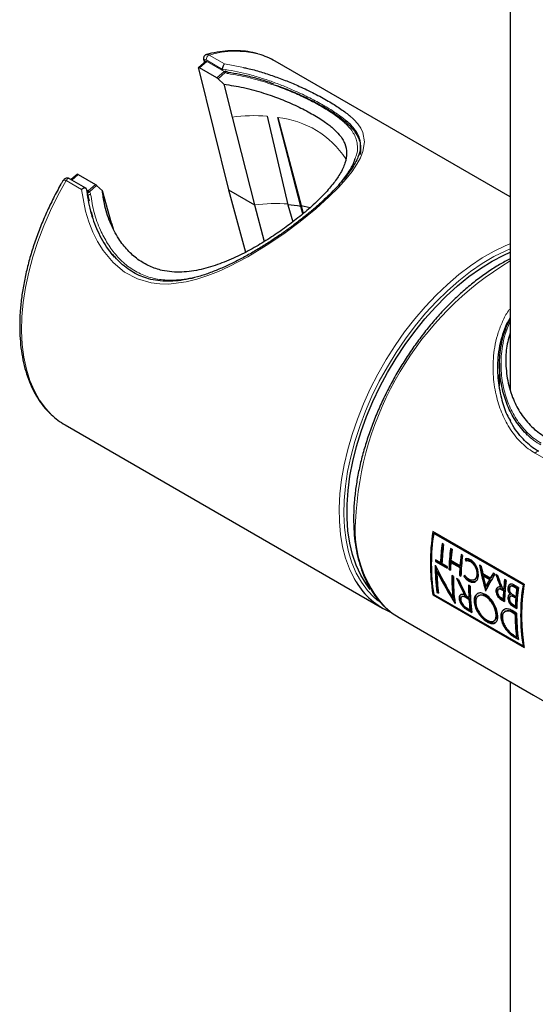
# Model space of a CAD drawing. Units: millimetres. Extents: x -90 to 991, y -1643 to 825.
# Drawn here: x 773 to 820, y -1117 to -1028 of the extents above; entities that cross this region are included whole.
import ezdxf

# ---------------------------------------------------------------- set-up
doc = ezdxf.new("R2010")
doc.units = ezdxf.units.MM

msp = doc.modelspace()

# ---------------------------------------------------------------- linework, layer by layer
at = {"color": 7, "linetype": 'Continuous', "lineweight": 25}
for p, q in [((817.254, -803.345), (817.254, -1061.174)), ((789.049, -1032.079), (791.785, -1043.062)), ((789.716, -1031.433), (789.059, -1032.01)), ((790.727, -1032.929), (789.156, -1032.023)), ((789.534, -1031.316), (789.593, -1031.541)), ((789.735, -1031.418), (789.716, -1031.433)), ((791.239, -1032.123), (791.242, -1032.155)), ((791.271, -1032.267), (791.242, -1032.155)), ((817.254, -1043.673), (796.006, -1031.407)), ((791.341, -1033.499), (790.828, -1033.006)), ((791.519, -1032.317), (791.502, -1032.307)), ((791.341, -1033.499), (792.121, -1036.464)), ((792.121, -1036.464), (794.126, -1044.414)), ((795.26, -1036.39), (797.145, -1044.398)), ((798.308, -1044.543), (796.236, -1036.512)), ((796.236, -1036.512), (798.34, -1044.471)), ((778.087, -1041.649), (777.542, -1042.128)), ((778.183, -1041.662), (779.754, -1042.569)), ((778.879, -1042.9), (777.399, -1042.045)), ((779.855, -1042.645), (780.373, -1043.135)), ((778.926, -1042.974), (778.918, -1042.946)), ((778.955, -1043.085), (778.926, -1042.974)), ((779.205, -1044.05), (779.079, -1043.565)), ((781.203, -1046.055), (780.373, -1043.135)), ((791.785, -1043.062), (794.126, -1044.414)), ((791.785, -1043.062), (793.306, -1048.688)), ((794.126, -1044.414), (795.011, -1047.722)), ((797.145, -1044.398), (797.586, -1045.948)), ((798.308, -1044.543), (798.34, -1044.471)), ((798.486, -1045.226), (798.308, -1044.543)), ((798.34, -1044.471), (799.156, -1044.641)), ((798.34, -1044.471), (798.524, -1045.194)), ((779.363, -1045.053), (779.475, -1045.483)), ((781.203, -1046.055), (781.335, -1046.537)), ((816.286, -1058.738), (816.264, -1060.795)), ((816.189, -1060.346), (816.274, -1059.876)), ((777.007, -1064.317), (805.716, -1080.89)), ((818.509, -1078.725), (810.26, -1073.963)), ((810.33, -1074.121), (810.402, -1074.079)), ((818.408, -1078.784), (810.33, -1074.121)), ((810.402, -1074.079), (818.48, -1078.742)), ((811.223, -1075.123), (811.089, -1075.045)), ((811.989, -1075.565), (811.855, -1075.488)), ((810.483, -1076.664), (810.554, -1076.623)), ((810.483, -1076.664), (811.537, -1077.272)), ((810.948, -1076.771), (810.489, -1076.506)), ((811.539, -1077.192), (810.554, -1076.623)), ((811.878, -1076.743), (811.949, -1076.702)), ((812.707, -1077.054), (811.889, -1076.582)), ((812.767, -1077.175), (811.949, -1076.702)), ((812.942, -1076.115), (812.808, -1076.037)), ((813.235, -1076.605), (813.306, -1076.564)), ((810.619, -1077.585), (810.689, -1077.544)), ((810.948, -1076.771), (811.019, -1076.731)), ((811.542, -1077.114), (811.083, -1076.849)), ((811.709, -1077.372), (811.78, -1077.331)), ((811.709, -1077.372), (811.844, -1077.449)), ((811.846, -1077.369), (811.78, -1077.331)), ((811.878, -1076.743), (812.696, -1077.216)), ((812.696, -1077.216), (812.767, -1077.175)), ((812.707, -1077.054), (812.778, -1077.013)), ((814.63, -1077.09), (814.474, -1077)), ((812.109, -1078.028), (811.968, -1077.947)), ((812.572, -1078.296), (812.392, -1078.192)), ((812.662, -1077.922), (812.733, -1077.881)), ((812.662, -1077.922), (812.796, -1077.999)), ((812.799, -1077.919), (812.733, -1077.881)), ((813.059, -1078.001), (813.13, -1077.96)), ((814.003, -1078.322), (814.074, -1078.281)), ((815.445, -1078.174), (814.776, -1077.788)), ((814.819, -1077.984), (814.89, -1077.943)), ((815.372, -1078.304), (814.819, -1077.984)), ((814.89, -1077.943), (815.443, -1078.263)), ((815.372, -1078.304), (815.443, -1078.263)), ((815.445, -1078.174), (815.516, -1078.132)), ((815.863, -1077.802), (815.717, -1077.717)), ((816.12, -1077.95), (815.959, -1077.857)), ((816.879, -1078.388), (816.743, -1078.309)), ((813.637, -1078.91), (813.483, -1078.822)), ((815.041, -1078.942), (815.112, -1078.901)), ((816.271, -1079.136), (816.2, -1079.177)), ((816.381, -1079.003), (816.452, -1078.962)), ((816.643, -1079.323), (816.418, -1079.193)), ((816.489, -1079.152), (816.714, -1079.282)), ((816.656, -1079.158), (816.541, -1079.092)), ((816.643, -1079.323), (816.714, -1079.282)), ((816.656, -1079.158), (816.727, -1079.117)), ((817.36, -1078.872), (817.288, -1078.913)), ((817.834, -1079.117), (817.504, -1078.927)), ((817.988, -1079.028), (817.524, -1078.76)), ((817.576, -1078.885), (817.905, -1079.076)), ((817.834, -1079.117), (817.905, -1079.076)), ((818.408, -1078.784), (818.48, -1078.742)), ((810.26, -1079.679), (810.33, -1079.638)), ((810.26, -1079.679), (818.509, -1084.441)), ((810.33, -1079.638), (818.408, -1084.302)), ((810.629, -1079.464), (810.701, -1079.423)), ((810.629, -1079.464), (810.77, -1079.546)), ((810.758, -1079.456), (810.701, -1079.423)), ((812.071, -1079.936), (812.143, -1079.895)), ((812.948, -1079.813), (812.877, -1079.854)), ((813.122, -1079.697), (813.127, -1079.7)), ((813.127, -1079.7), (813.198, -1079.659)), ((813.521, -1080.091), (813.173, -1079.89)), ((813.244, -1079.849), (813.592, -1080.05)), ((813.51, -1079.92), (813.307, -1079.802)), ((813.51, -1079.92), (813.581, -1079.879)), ((813.521, -1080.091), (813.592, -1080.05)), ((814.459, -1079.734), (814.352, -1079.796)), ((816.372, -1080.063), (816.734, -1080.272)), ((816.378, -1079.903), (816.603, -1080.033)), ((816.736, -1080.192), (816.443, -1080.023)), ((816.603, -1080.033), (816.674, -1079.992)), ((817.238, -1079.632), (817.309, -1079.591)), ((817.349, -1079.779), (817.278, -1079.819)), ((817.435, -1079.634), (817.764, -1079.825)), ((817.752, -1079.987), (817.49, -1079.835)), ((817.561, -1079.794), (817.823, -1079.946)), ((817.752, -1079.987), (817.823, -1079.946)), ((817.764, -1079.825), (817.835, -1079.784)), ((813.266, -1080.836), (813.614, -1081.036)), ((813.289, -1081), (813.791, -1081.289)), ((813.778, -1081.2), (813.36, -1080.959)), ((813.614, -1081.036), (813.686, -1080.995)), ((817.834, -1081.333), (817.426, -1081.098)), ((817.446, -1080.683), (817.842, -1080.912)), ((817.451, -1080.525), (817.713, -1080.677)), ((817.845, -1080.832), (817.516, -1080.642)), ((817.713, -1080.677), (817.784, -1080.636)), ((807.201, -1081.747), (819.353, -1088.763)), ((815.755, -1082.051), (815.827, -1082.01)), ((816.852, -1081.166), (816.758, -1081.22)), ((817.683, -1081.421), (817.426, -1081.272)), ((817.497, -1081.232), (817.753, -1081.38)), ((817.683, -1081.421), (817.753, -1081.38)), ((817.558, -1083.316), (817.814, -1083.464)), ((817.58, -1083.477), (817.987, -1083.712)), ((817.975, -1083.622), (817.652, -1083.436)), ((817.814, -1083.464), (817.886, -1083.423)), ((818.408, -1084.302), (818.478, -1084.261)), ((818.493, -1084.349), (818.41, -1084.3)), ((817.254, -1087.551), (817.254, -1546.397)), ((819.353, -1088.763), (829.687, -1094.728))]:
    msp.add_line(p, q, dxfattribs=at)
at = {"color": 8, "linetype": 'Continuous', "lineweight": 18}
for p, q in [((790.031, -1030.857), (791.417, -1031.657)), ((789.813, -1031.446), (789.156, -1032.023)), ((789.62, -1031.421), (789.64, -1031.5)), ((791.242, -1032.155), (789.77, -1031.306)), ((789.828, -1031.434), (789.813, -1031.446)), ((791.384, -1032.353), (789.813, -1031.446)), ((791.417, -1031.657), (793.138, -1031.99)), ((791.384, -1032.353), (790.727, -1032.929)), ((791.486, -1032.427), (790.828, -1033.006)), ((791.486, -1032.427), (791.476, -1032.418)), ((778.183, -1041.662), (777.609, -1042.166)), ((778.486, -1043.016), (777.1, -1042.215)), ((779.754, -1042.569), (779.097, -1043.146)), ((779.855, -1042.645), (779.197, -1043.223)), ((778.948, -1043.059), (779.097, -1043.146)), ((779.187, -1043.213), (779.197, -1043.223)), ((781.219, -1046.307), (781.203, -1046.055)), ((817.254, -1054.56), (817.056, -1054.93)), ((829.703, -1072.759), (819.52, -1066.881)), ((813.26, -1076.599), (813.331, -1076.558)), ((813.647, -1076.673), (813.718, -1076.632)), ((813.517, -1078.442), (813.588, -1078.401)), ((814.233, -1077.871), (814.304, -1077.83)), ((815.961, -1079.3), (816.032, -1079.259)), ((816.418, -1079.193), (816.489, -1079.152)), ((817.043, -1079.038), (817.115, -1078.997)), ((817.504, -1078.927), (817.576, -1078.885)), ((812.626, -1080.028), (812.697, -1079.987)), ((813.173, -1079.89), (813.244, -1079.849)), ((815.019, -1079.835), (815.09, -1079.794)), ((816.372, -1080.063), (816.443, -1080.023)), ((817.044, -1079.938), (817.115, -1079.897)), ((817.49, -1079.835), (817.561, -1079.794)), ((813.289, -1081), (813.36, -1080.959)), ((817.446, -1080.683), (817.516, -1080.642)), ((816.392, -1081.696), (816.463, -1081.655)), ((817.426, -1081.272), (817.497, -1081.232)), ((815.181, -1082.138), (815.252, -1082.096)), ((817.58, -1083.477), (817.652, -1083.436))]:
    msp.add_line(p, q, dxfattribs=at)
at = {"color": 8, "linetype": 'Continuous', "lineweight": 18, "flags": 128}
for points in [[(802.705, -1036.328), (803.113, -1036.701), (803.458, -1037.087), (803.729, -1037.479), (803.921, -1037.876), (804.072, -1038.697), (803.922, -1039.596), (803.702, -1040.148), (803.38, -1040.737), (802.948, -1041.378), (802.406, -1042.063), (801.711, -1042.836), (800.893, -1043.656), (799.662, -1044.769), (798.243, -1045.928), (796.766, -1047.027), (795.185, -1048.096), (793.531, -1049.096), (791.832, -1049.989), (790.866, -1050.428), (789.898, -1050.811), (788.918, -1051.132), (787.939, -1051.375), (786.361, -1051.573), (785.569, -1051.564), (784.784, -1051.468), (783.561, -1051.114), (782.386, -1050.483), (781.359, -1049.625), (780.45, -1048.533), (779.945, -1047.732), (779.508, -1046.869), (779.136, -1045.942), (778.839, -1044.975), (778.486, -1043.016), (778.486, -1043.016)], [(777.1, -1042.215), (776.357, -1043.557), (775.679, -1044.927), (775.073, -1046.317), (774.541, -1047.716), (774.087, -1049.116), (773.714, -1050.508), (773.424, -1051.883), (773.22, -1053.231), (773.103, -1054.545), (773.073, -1055.815), (773.13, -1057.033), (773.275, -1058.191), (773.506, -1059.282), (773.822, -1060.298), (774.221, -1061.234), (774.7, -1062.082), (775.256, -1062.837), (775.743, -1063.361)], [(777.399, -1042.045), (777.356, -1042.031), (777.305, -1042.036), (777.25, -1042.059), (777.196, -1042.098), (777.144, -1042.152), (777.1, -1042.215)], [(779.076, -1043.57), (779.077, -1043.559), (779.086, -1043.539), (779.106, -1043.519), (779.136, -1043.501), (779.173, -1043.485), (779.216, -1043.473), (779.262, -1043.464), (779.308, -1043.46)], [(803.316, -1078.507), (803.141, -1078.209), (802.711, -1077.328), (802.36, -1076.365), (802.09, -1075.327), (801.904, -1074.22), (801.801, -1073.051), (801.784, -1071.828), (801.851, -1070.558), (802.003, -1069.249), (802.238, -1067.91), (802.556, -1066.549), (802.953, -1065.175), (803.428, -1063.796), (803.977, -1062.42), (804.598, -1061.058), (805.285, -1059.717), (806.036, -1058.406), (806.844, -1057.133), (807.706, -1055.906), (808.615, -1054.733), (809.565, -1053.621), (810.551, -1052.578), (811.567, -1051.61), (812.606, -1050.723), (813.661, -1049.922), (814.726, -1049.213), (815.795, -1048.601), (816.859, -1048.088), (817.254, -1047.924)], [(817.254, -1048.38), (816.845, -1048.558), (815.782, -1049.089), (814.717, -1049.72), (813.657, -1050.448), (812.609, -1051.267), (811.578, -1052.172), (810.573, -1053.157), (809.599, -1054.217), (808.663, -1055.343), (807.77, -1056.529), (806.928, -1057.768), (806.14, -1059.05), (805.413, -1060.368), (804.751, -1061.713), (804.157, -1063.077), (803.638, -1064.45), (803.194, -1065.824), (802.83, -1067.19), (802.547, -1068.539), (802.348, -1069.861), (802.234, -1071.15), (802.206, -1072.396), (802.263, -1073.591), (802.405, -1074.727), (802.632, -1075.797), (802.942, -1076.795), (803.333, -1077.713), (803.803, -1078.546), (804.347, -1079.288), (804.964, -1079.934), (805.35, -1080.261)], [(819.82, -1066.708), (819.805, -1066.701), (819.751, -1066.695), (819.691, -1066.712), (819.629, -1066.751), (819.57, -1066.809), (819.52, -1066.881)]]:
    msp.add_lwpolyline(points, dxfattribs=at)
at = {"color": 7, "linetype": 'Continuous', "lineweight": 25, "flags": 128}
for points in [[(804.601, -1079.204), (804.215, -1078.696), (803.729, -1077.898), (803.32, -1077.013), (802.99, -1076.048), (802.742, -1075.009), (802.577, -1073.903), (802.496, -1072.736), (802.5, -1071.517), (802.589, -1070.254), (802.762, -1068.954), (803.018, -1067.626), (803.355, -1066.279), (803.772, -1064.921), (804.265, -1063.562), (804.832, -1062.209), (805.468, -1060.872), (806.169, -1059.559), (806.932, -1058.28), (807.75, -1057.042), (808.62, -1055.853), (809.534, -1054.72), (810.488, -1053.653), (811.474, -1052.656), (812.487, -1051.738), (813.52, -1050.902), (814.566, -1050.156), (815.619, -1049.504), (816.672, -1048.951), (817.254, -1048.686)], [(805.932, -1080.786), (806.563, -1081.326), (807.201, -1081.747)]]:
    msp.add_lwpolyline(points, dxfattribs=at)
at = {"color": 8, "linetype": 'Continuous', "lineweight": 18}
for centre, radius, start, end in [((790.187, -1031.248), 0.421, 111.76031, 187.89864), ((792.409, -1039.063), 8.544, 75.62162, 106.16198), ((789.699, -1031.27), 0.171, 195.75959, 242.38434), ((789.755, -1031.513), 0.0885, 49.1339, 115.68002), ((791.476, -1032.429), 0.12, 68.25879, 140.55035), ((791.531, -1032.491), 0.214, 346.80189, 17.5746), ((794.035, -1050.948), 14.61, 85.19058, 97.52622), ((795.367, -1044.887), 8.42, 33.5382, 84.07127), ((779.303, -1043.379), 0.312, 131.32978, 178.20598), ((796.065, -1058.809), 14.525, 85.6064, 97.66921), ((832.145, -1074.246), 28.905, 121.00991, 177.62628), ((813.595, -1073.817), 10.359, 175.74656, 222.28309)]:
    msp.add_arc(centre, radius, start, end, dxfattribs=at)
at = {"color": 7, "linetype": 'Continuous', "lineweight": 25}
for centre, radius, start, end in [((792.783, -1037.004), 6.458, 60.06715, 74.30153), ((796.145, -1057.153), 12.794, 80.26943, 85.51765), ((780.248, -1058.721), 6.467, 225.84688, 239.92815), ((827.868, -1076.821), 17.839, 170.78131, 189.21861), ((827.96, -1076.88), 17.844, 171.10586, 188.89384), ((831.525, -1077.576), 20.592, 172.93989, 177.76026), ((831.459, -1077.533), 20.455, 173.1147, 177.75086), ((831.659, -1077.654), 20.592, 172.93989, 177.76026), ((832.152, -1078.005), 20.452, 172.92838, 178.22451), ((832.086, -1077.963), 20.316, 173.10379, 178.21767), ((833.04, -1078.158), 21.209, 172.97735, 175.73826), ((829.473, -1077.229), 18.998, 177.81872, 178.29551), ((829.381, -1077.186), 18.835, 178.04979, 178.28708), ((833.858, -1078.631), 21.209, 172.97735, 175.73826), ((833.792, -1078.587), 21.073, 173.14946, 175.7179), ((833.239, -1078.633), 20.452, 172.92838, 178.22451), ((826.556, -1077.24), 16.082, 179.17333, 187.9505), ((826.435, -1077.209), 15.889, 179.78396, 188.00872), ((826.295, -1077.359), 15.678, 180.82639, 188.01778), ((830.526, -1077.837), 18.998, 177.81872, 178.29551), ((831.301, -1078.032), 19.466, 176.20484, 178.28513), ((832.119, -1078.504), 19.466, 176.20484, 178.28513), ((832.096, -1078.464), 19.372, 176.18542, 178.27615), ((828.34, -1078.095), 16.373, 179.4841, 186.45675), ((828.273, -1078.058), 16.234, 179.75358, 186.49746), ((828.062, -1078.191), 15.954, 179.41536, 188.24253), ((837.937, -1080.918), 21.354, 172.98307, 175.27274), ((837.871, -1080.874), 21.217, 173.15454, 175.24989), ((837.176, -1080.906), 20.452, 172.92839, 178.22411), ((809.083, -1075.085), 6.707, 210.68604, 247.22918), ((830.653, -1078.951), 17.17, 179.5691, 183.23386), ((830.584, -1078.912), 17.03, 179.83314, 183.25383), ((829.654, -1079.071), 16.018, 179.42759, 187.96247), ((836.335, -1080.791), 19.746, 175.73704, 177.80049), ((836.311, -1080.75), 19.652, 175.71531, 177.78905), ((838.888, -1081.544), 21.194, 173.42434, 175.34725), ((838.865, -1081.504), 21.1, 173.39146, 175.32363), ((838.285, -1081.546), 20.452, 172.92838, 178.22451), ((836.038, -1081.543), 17.844, 171.10586, 188.89384), ((836.014, -1081.501), 17.75, 171.05804, 188.94166), ((836.118, -1081.583), 17.839, 170.78131, 189.21861), ((828.609, -1079.076), 15.123, 183.84768, 187.4489), ((828.586, -1079.036), 15.029, 183.8687, 187.49148), ((837.424, -1081.431), 19.725, 175.80189, 177.80912), ((837.4, -1081.39), 19.63, 175.78048, 177.79772), ((833.851, -1081.493), 16.018, 179.42802, 187.96249)]:
    msp.add_arc(centre, radius, start, end, dxfattribs=at)
for centre, major_axis, ratio, start_param, end_param in [((789.191, -1032.161), (-0.131, 0.151), 0.419154, 5.401643, 6.97244), ((778.22, -1041.798), (-0.133, 0.149), 0.406862, 5.396624, 6.280729), ((823.669, -1069.315), (23.942, 7.906), 0.156619, 4.207616, 4.208779), ((827.754, -1071.674), (-7.092, 21.625), 0.673749, 1.569356, 1.577856), ((823.912, -1069.456), (23.942, 7.906), 0.156619, 4.199116, 4.200278), ((827.754, -1071.674), (-7.055, 21.512), 0.673749, 1.568601, 1.577147), ((823.912, -1069.456), (23.816, 7.865), 0.156619, 4.199826, 4.200993), ((824.052, -1069.537), (-10.015, 22.255), 0.633731, 1.621719, 1.759025), ((823.844, -1069.417), (-10.015, 22.255), 0.633731, 1.653723, 1.791346), ((823.844, -1069.417), (-9.962, 22.138), 0.633731, 1.653823, 1.784358), ((828.639, -1072.185), (-0.645, 20.418), 0.717038, 1.786156, 1.906191), ((828.639, -1072.185), (-0.642, 20.311), 0.717038, 1.79005, 1.902658), ((828.817, -1072.287), (-0.972, 20.49), 0.716541, 1.773246, 1.808399), ((825.906, -1070.607), (-8.432, 21.893), 0.656695, 1.665609, 1.737479), ((825.906, -1070.607), (-8.388, 21.777), 0.656695, 1.670828, 1.737817), ((826.086, -1070.711), (-8.437, 21.894), 0.656627, 1.665478, 1.737186), ((826.06, -1070.696), (16.374, 12.447), 0.143351, 2.363615, 2.371917), ((826.06, -1070.696), (16.288, 12.381), 0.143351, 2.368942, 2.371683), ((828.772, -1072.261), (-0.066, 20.285), 0.71743, 1.854473, 1.904076), ((828.273, -1071.973), (13.991, 13.783), 0.308295, 2.289505, 2.40954), ((828.138, -1071.895), (13.877, 13.848), 0.31653, 2.334783, 2.384385), ((828.138, -1071.895), (13.804, 13.775), 0.31653, 2.334218, 2.384085), ((828.092, -1071.869), (14.137, 13.699), 0.297713, 2.289234, 2.324387), ((828.092, -1071.869), (14.063, 13.627), 0.297713, 2.293128, 2.323768), ((830.729, -1073.391), (-8.433, 21.893), 0.656687, 1.522106, 1.574188), ((830.729, -1073.391), (-8.388, 21.778), 0.656687, 1.526, 1.57366), ((830.891, -1073.485), (-8.44, 21.894), 0.656585, 1.521908, 1.573786), ((826.062, -1070.697), (-9.02, 22.021), 0.648488, 1.722172, 1.722261), ((831.118, -1073.616), (9.5, 16.455), 0.577364, 2.359301, 2.496382), ((831.118, -1073.616), (9.45, 16.368), 0.577364, 2.359318, 2.497129)]:
    msp.add_ellipse(centre, major_axis=major_axis, ratio=ratio, start_param=start_param, end_param=end_param, dxfattribs=at)
for points, knots in [([(789.792, -1030.812), (789.759, -1030.821), (789.678, -1030.844), (789.585, -1030.937), (789.527, -1031.055), (789.511, -1031.182), (789.519, -1031.268), (789.534, -1031.314), (789.535, -1031.317)], [0, 0, 0, 0, 0.156426, 0.382104, 0.573315, 0.764979, 0.987549, 1, 1, 1, 1]), ([(794.435, -1030.76), (794.281, -1030.715), (793.85, -1030.588), (793.095, -1030.486), (792.179, -1030.448), (791.227, -1030.518), (790.427, -1030.647), (789.943, -1030.772), (789.79, -1030.812)], [0, 0, 0, 0, 0.109149, 0.306971, 0.505838, 0.705896, 0.907085, 1, 1, 1, 1]), ([(791.239, -1032.123), (791.241, -1032.099), (791.246, -1032.052), (791.268, -1031.963), (791.297, -1031.873), (791.333, -1031.786), (791.374, -1031.708), (791.403, -1031.671), (791.416, -1031.657), (791.417, -1031.657)], [0, 0, 0, 0, 0.1543656, 0.3088155, 0.4624208, 0.6227248, 0.7957094, 0.9932748, 1, 1, 1, 1]), ([(793.138, -1031.99), (793.262, -1032.013), (793.786, -1032.11), (794.698, -1032.382), (795.878, -1032.759), (797.048, -1033.201), (798.29, -1033.728), (799.57, -1034.341), (800.81, -1035.013), (801.861, -1035.677), (802.466, -1036.109), (802.699, -1036.323), (802.705, -1036.328)], [0, 0, 0, 0, 0.031929, 0.134169, 0.237177, 0.342961, 0.449938, 0.58459, 0.723098, 0.857845, 0.996613, 1, 1, 1, 1]), ([(790.828, -1033.006), (790.819, -1032.997), (790.8, -1032.98), (790.766, -1032.954), (790.742, -1032.939), (790.727, -1032.929)], [0, 0, 0, 0, 0.276393, 0.552286, 1, 1, 1, 1]), ([(791.594, -1032.367), (791.589, -1032.363), (791.57, -1032.35), (791.543, -1032.331), (791.525, -1032.32), (791.52, -1032.317)], [0, 0, 0, 0, 0.187517, 0.806538, 1, 1, 1, 1]), ([(791.735, -1032.426), (791.725, -1032.424), (791.687, -1032.418), (791.624, -1032.392), (791.583, -1032.358), (791.562, -1032.342)], [0, 0, 0, 0, 0.16635, 0.596612, 1, 1, 1, 1]), ([(791.577, -1032.356), (791.577, -1032.355), (791.575, -1032.353), (791.569, -1032.356), (791.565, -1032.357)], [0, 0, 0, 0, 0.368159, 1, 1, 1, 1]), ([(795.908, -1033.487), (795.644, -1033.395), (795.008, -1033.174), (793.966, -1032.877), (792.836, -1032.607), (792.085, -1032.491), (791.732, -1032.436)], [0, 0, 0, 0, 0.195287, 0.470439, 0.750824, 1, 1, 1, 1]), ([(791.341, -1033.499), (791.944, -1033.589), (793.163, -1033.771), (794.898, -1034.255), (796.53, -1034.835), (798.003, -1035.476), (799.115, -1036.052), (799.902, -1036.517), (800.569, -1036.954), (801.241, -1037.473), (801.762, -1038.001), (802.097, -1038.467), (802.373, -1039.01), (802.512, -1039.712), (802.384, -1040.471), (802.124, -1041.122), (801.786, -1041.75), (801.23, -1042.544), (800.377, -1043.516), (799.314, -1044.545), (798.122, -1045.558), (796.834, -1046.534), (795.498, -1047.445), (794.085, -1048.301), (792.569, -1049.096), (790.968, -1049.782), (789.565, -1050.211), (788.424, -1050.425), (787.538, -1050.507), (786.653, -1050.49), (785.677, -1050.344), (784.629, -1049.998), (783.574, -1049.381), (782.632, -1048.537), (781.935, -1047.638), (781.428, -1046.769), (780.944, -1045.723), (780.557, -1044.504), (780.425, -1043.524), (780.373, -1043.135)], [0, 0, 0, 0, 0.033743, 0.068235, 0.099006, 0.130594, 0.161414, 0.177356, 0.193456, 0.220507, 0.248202, 0.266518, 0.284971, 0.322765, 0.359888, 0.378922, 0.398107, 0.429282, 0.461318, 0.49252, 0.524785, 0.55371, 0.583403, 0.613855, 0.644984, 0.679959, 0.715761, 0.734939, 0.75427, 0.774149, 0.794255, 0.821412, 0.849354, 0.876514, 0.904389, 0.922, 0.939745, 0.976087, 1, 1, 1, 1]), ([(795.907, -1033.539), (796.228, -1033.65), (797.056, -1033.937), (798.326, -1034.486), (799.694, -1035.153), (800.903, -1035.841), (801.916, -1036.524), (802.618, -1037.116), (803.093, -1037.637), (803.406, -1038.092), (803.617, -1038.559), (803.762, -1039.134), (803.713, -1039.58), (803.684, -1039.853)], [0, 0, 0, 0, 0.064137, 0.165491, 0.269047, 0.375784, 0.479048, 0.58525, 0.657501, 0.73041, 0.80517, 0.880495, 1, 1, 1, 1]), ([(803.569, -1039.923), (803.575, -1039.909), (803.701, -1039.592), (803.754, -1039.025), (803.616, -1038.242), (803.233, -1037.617), (802.786, -1037.118), (802.488, -1036.859), (802.338, -1036.729)], [0, 0, 0, 0, 0.010957, 0.258483, 0.51118, 0.752352, 0.875693, 1, 1, 1, 1]), ([(803.569, -1039.825), (803.557, -1039.869), (803.502, -1040.073), (803.313, -1040.474), (802.998, -1041.025), (802.593, -1041.606), (802.111, -1042.208), (801.557, -1042.826), (800.942, -1043.455), (800.273, -1044.087), (799.56, -1044.719), (798.806, -1045.35), (798.009, -1045.981), (797.163, -1046.615), (796.266, -1047.249), (795.325, -1047.874), (794.347, -1048.481), (793.342, -1049.059), (792.323, -1049.594), (791.297, -1050.078), (790.263, -1050.506), (789.227, -1050.862), (788.205, -1051.127), (787.221, -1051.288), (786.282, -1051.34), (785.393, -1051.283), (784.589, -1051.124), (783.852, -1050.878), (783.17, -1050.538), (782.508, -1050.092), (781.907, -1049.584), (781.554, -1049.189), (781.391, -1049.006)], [0, 0, 0, 0, 0.010232, 0.047224, 0.083247, 0.119, 0.154296, 0.188951, 0.222859, 0.256011, 0.288492, 0.320258, 0.352275, 0.385163, 0.419001, 0.453795, 0.489468, 0.525853, 0.562698, 0.599735, 0.637346, 0.675935, 0.713983, 0.751037, 0.786856, 0.821415, 0.854853, 0.883165, 0.912885, 0.942672, 0.97342, 1, 1, 1, 1]), ([(801.787, -1042.559), (802.047, -1042.235), (802.578, -1041.573), (803.049, -1040.794), (803.184, -1040.359), (803.233, -1040.204)], [0, 0, 0, 0, 0.381426, 0.779058, 1, 1, 1, 1]), ([(776.768, -1042.287), (776.718, -1042.372), (776.429, -1042.869), (775.937, -1043.801), (775.319, -1045.086), (774.766, -1046.389), (774.279, -1047.699), (773.861, -1049.011), (773.515, -1050.317), (773.242, -1051.61), (773.045, -1052.882), (772.925, -1054.127), (772.883, -1055.338), (772.919, -1056.508), (773.035, -1057.63), (773.23, -1058.697), (773.503, -1059.703), (773.853, -1060.642), (774.278, -1061.508), (774.778, -1062.29), (775.243, -1062.887), (775.565, -1063.189), (775.673, -1063.29)], [0, 0, 0, 0, 0.01096, 0.064363, 0.117779, 0.171206, 0.224648, 0.278112, 0.331603, 0.385127, 0.438687, 0.492285, 0.545923, 0.599595, 0.653289, 0.706975, 0.760612, 0.814143, 0.867496, 0.920597, 0.973385, 1, 1, 1, 1]), ([(777.395, -1042.051), (777.37, -1042.035), (777.297, -1041.991), (777.164, -1041.984), (777.029, -1042.02), (776.917, -1042.092), (776.828, -1042.182), (776.788, -1042.256), (776.77, -1042.288)], [0, 0, 0, 0, 0.114838, 0.320733, 0.488762, 0.654196, 0.845439, 1, 1, 1, 1]), ([(779.754, -1042.569), (779.763, -1042.574), (779.781, -1042.585), (779.816, -1042.609), (779.84, -1042.631), (779.855, -1042.645)], [0, 0, 0, 0, 0.275805, 0.551642, 1, 1, 1, 1]), ([(778.918, -1042.946), (778.915, -1042.938), (778.908, -1042.923), (778.89, -1042.905), (778.866, -1042.892), (778.836, -1042.884), (778.802, -1042.881), (778.765, -1042.883), (778.723, -1042.891), (778.679, -1042.904), (778.633, -1042.923), (778.585, -1042.947), (778.536, -1042.977), (778.503, -1043.001), (778.487, -1043.015), (778.486, -1043.016)], [0, 0, 0, 0, 0.076114, 0.1544, 0.230529, 0.308896, 0.384681, 0.462494, 0.541634, 0.622755, 0.708165, 0.795689, 0.893087, 0.993297, 1, 1, 1, 1]), ([(778.918, -1042.946), (779.018, -1043.625), (779.214, -1044.943), (779.782, -1046.498), (780.362, -1047.632), (780.843, -1048.421), (781.231, -1048.859), (781.412, -1049.064)], [0, 0, 0, 0, 0.300502, 0.582525, 0.72677, 0.872133, 1, 1, 1, 1]), ([(799.605, -1044.74), (800.014, -1044.373), (800.683, -1043.772), (801.192, -1043.208), (801.389, -1042.989)], [0, 0, 0, 0, 0.611337, 1, 1, 1, 1]), ([(817.254, -1049.289), (816.931, -1049.459), (816.265, -1049.809), (815.259, -1050.45), (814.242, -1051.18), (813.24, -1051.993), (812.258, -1052.881), (811.303, -1053.839), (810.378, -1054.862), (809.489, -1055.943), (808.641, -1057.077), (807.838, -1058.258), (807.086, -1059.478), (806.388, -1060.73), (805.748, -1062.008), (805.169, -1063.305), (804.656, -1064.614), (804.211, -1065.926), (803.836, -1067.235), (803.534, -1068.534), (803.307, -1069.815), (803.157, -1071.071), (803.096, -1072.064), (803.091, -1072.633), (803.089, -1072.803)], [0, 0, 0, 0, 0.044121, 0.090997, 0.137862, 0.184707, 0.231527, 0.278322, 0.325094, 0.371847, 0.418583, 0.465308, 0.512027, 0.558744, 0.605464, 0.652191, 0.698929, 0.745685, 0.792463, 0.839267, 0.886102, 0.93297, 0.979873, 1, 1, 1, 1]), ([(817.056, -1054.93), (817.013, -1055.009), (816.807, -1055.385), (816.544, -1056.132), (816.274, -1057.158), (816.093, -1058.47), (816.087, -1060.072), (816.39, -1061.801), (816.792, -1063.121), (817.155, -1063.759), (817.264, -1063.952)], [0, 0, 0, 0, 0.030063, 0.142537, 0.258401, 0.375302, 0.568338, 0.765422, 0.929045, 1, 1, 1, 1]), ([(818.87, -1065.272), (818.855, -1065.259), (818.642, -1065.083), (818.285, -1064.679), (817.664, -1063.876), (817.049, -1062.748), (816.529, -1061.225), (816.259, -1059.543), (816.286, -1058.037), (816.482, -1056.813), (816.751, -1055.87), (817.009, -1055.179), (817.214, -1054.826), (817.254, -1054.758)], [0, 0, 0, 0, 0.005297, 0.073449, 0.142158, 0.273837, 0.40842, 0.560613, 0.716178, 0.802403, 0.889309, 0.978573, 1, 1, 1, 1]), ([(817.254, -1056.017), (817.169, -1056.278), (816.928, -1057.022), (816.816, -1058.403), (816.911, -1059.806), (817.17, -1060.967), (817.514, -1062.011), (817.982, -1062.956), (818.552, -1063.776), (819.044, -1064.341), (819.592, -1064.844), (820.197, -1065.281), (820.863, -1065.649), (821.749, -1066.008), (822.889, -1066.278), (824.134, -1066.362), (825.264, -1066.313), (826.256, -1066.197), (827.272, -1066.014), (828.3, -1065.771), (829.33, -1065.48), (830.362, -1065.146), (831.403, -1064.771), (832.67, -1064.273), (834.151, -1063.63), (835.765, -1062.853), (837.004, -1062.194), (837.898, -1061.68), (838.688, -1061.198), (839.522, -1060.636), (840.288, -1060.023), (840.829, -1059.452), (841.143, -1058.902), (841.176, -1058.364), (841.005, -1057.966), (840.79, -1057.736), (840.754, -1057.698)], [0, 0, 0, 0, 0.022415, 0.063797, 0.110444, 0.134308, 0.158335, 0.197825, 0.21803, 0.23839, 0.2581, 0.277985, 0.298443, 0.319105, 0.353792, 0.389315, 0.412692, 0.436244, 0.460302, 0.484521, 0.508176, 0.531982, 0.556287, 0.580777, 0.621182, 0.662702, 0.703143, 0.723987, 0.745015, 0.782376, 0.820736, 0.85991, 0.899957, 0.944842, 0.990787, 1, 1, 1, 1]), ([(819.826, -1066.698), (819.759, -1066.663), (819.462, -1066.508), (818.983, -1066.134), (818.389, -1065.581), (817.855, -1064.925), (817.467, -1064.356), (817.287, -1063.991), (817.239, -1063.893)], [0, 0, 0, 0, 0.05872, 0.264658, 0.474086, 0.691253, 0.917364, 1, 1, 1, 1]), ([(803.089, -1072.803), (803.092, -1073.011), (803.098, -1073.613), (803.169, -1074.575), (803.328, -1075.668), (803.567, -1076.701), (803.884, -1077.671), (804.276, -1078.569), (804.744, -1079.388), (805.264, -1080.117), (805.663, -1080.527), (805.855, -1080.724)], [0, 0, 0, 0, 0.06265, 0.181455, 0.300314, 0.419106, 0.537723, 0.656019, 0.773828, 0.890995, 1, 1, 1, 1]), ([(813.667, -1076.504), (813.626, -1076.483), (813.545, -1076.44), (813.383, -1076.395), (813.272, -1076.407), (813.199, -1076.415)], [0, 0, 0, 0, 0.2566109, 0.5132425, 1, 1, 1, 1]), ([(813.26, -1076.599), (813.291, -1076.594), (813.353, -1076.584), (813.483, -1076.596), (813.582, -1076.643), (813.647, -1076.673)], [0, 0, 0, 0, 0.256623, 0.513268, 1, 1, 1, 1]), ([(813.718, -1076.632), (813.684, -1076.614), (813.617, -1076.579), (813.483, -1076.541), (813.391, -1076.551), (813.331, -1076.558)], [0, 0, 0, 0, 0.256622, 0.513265, 1, 1, 1, 1]), ([(813.647, -1076.673), (813.72, -1076.725), (813.866, -1076.828), (814.048, -1077.082), (814.178, -1077.374), (814.239, -1077.651), (814.235, -1077.808), (814.233, -1077.871)], [0, 0, 0, 0, 0.211932, 0.423856, 0.637278, 0.854382, 1, 1, 1, 1]), ([(814.37, -1077.95), (814.37, -1077.835), (814.37, -1077.606), (814.261, -1077.231), (814.082, -1076.887), (813.871, -1076.638), (813.724, -1076.541), (813.667, -1076.504)], [0, 0, 0, 0, 0.215407, 0.430825, 0.647, 0.863804, 1, 1, 1, 1]), ([(814.304, -1077.83), (814.304, -1077.735), (814.305, -1077.545), (814.213, -1077.234), (814.063, -1076.95), (813.887, -1076.744), (813.765, -1076.663), (813.718, -1076.632)], [0, 0, 0, 0, 0.215425, 0.430868, 0.646891, 0.863547, 1, 1, 1, 1]), ([(813.059, -1078.001), (813.094, -1078.048), (813.163, -1078.143), (813.315, -1078.305), (813.437, -1078.388), (813.517, -1078.442)], [0, 0, 0, 0, 0.256571, 0.513169, 1, 1, 1, 1]), ([(813.588, -1078.401), (813.546, -1078.375), (813.462, -1078.321), (813.301, -1078.183), (813.198, -1078.048), (813.13, -1077.96)], [0, 0, 0, 0, 0.256561, 0.513157, 1, 1, 1, 1]), ([(813.522, -1078.281), (813.488, -1078.259), (813.418, -1078.215), (813.285, -1078.1), (813.2, -1077.988), (813.144, -1077.915)], [0, 0, 0, 0, 0.256607, 0.51325, 1, 1, 1, 1]), ([(813.517, -1078.442), (813.607, -1078.484), (813.788, -1078.567), (814.032, -1078.543), (814.225, -1078.408), (814.338, -1078.194), (814.361, -1078.019), (814.37, -1077.95)], [0, 0, 0, 0, 0.213707, 0.427446, 0.641594, 0.857549, 1, 1, 1, 1]), ([(814.233, -1077.871), (814.228, -1077.914), (814.218, -1078.002), (814.18, -1078.116), (814.127, -1078.213), (814.059, -1078.288), (813.976, -1078.341), (813.883, -1078.369), (813.779, -1078.373), (813.683, -1078.353), (813.596, -1078.321), (813.547, -1078.295), (813.522, -1078.281)], [0, 0, 0, 0, 0.105775, 0.214598, 0.320385, 0.429249, 0.535025, 0.643824, 0.75027, 0.859883, 0.929514, 1, 1, 1, 1]), ([(814.159, -1078.438), (814.114, -1078.464), (814.002, -1078.529), (813.796, -1078.504), (813.647, -1078.43), (813.588, -1078.401)], [0, 0, 0, 0, 0.286014, 0.717977, 1, 1, 1, 1]), ([(814.072, -1078.279), (814.081, -1078.274), (814.12, -1078.256), (814.175, -1078.2), (814.235, -1078.111), (814.273, -1078.014), (814.295, -1077.919), (814.301, -1077.86), (814.304, -1077.83)], [0, 0, 0, 0, 0.066747, 0.283621, 0.496352, 0.715378, 0.856801, 1, 1, 1, 1]), ([(816.381, -1079.003), (816.332, -1078.988), (816.235, -1078.958), (816.107, -1078.996), (816.011, -1079.09), (815.969, -1079.205), (815.962, -1079.281), (815.961, -1079.3)], [0, 0, 0, 0, 0.229598, 0.459102, 0.69136, 0.924733, 1, 1, 1, 1]), ([(815.961, -1079.3), (815.962, -1079.36), (815.966, -1079.482), (816.034, -1079.678), (816.14, -1079.858), (816.26, -1079.99), (816.341, -1080.043), (816.372, -1080.063)], [0, 0, 0, 0, 0.214466, 0.428979, 0.643567, 0.859652, 1, 1, 1, 1]), ([(816.032, -1079.259), (816.04, -1079.204), (816.058, -1079.094), (816.12, -1078.997), (816.173, -1078.976), (816.187, -1078.971)], [0, 0, 0, 0, 0.429384, 0.858809, 1, 1, 1, 1]), ([(816.443, -1080.023), (816.395, -1079.989), (816.298, -1079.922), (816.171, -1079.759), (816.078, -1079.573), (816.032, -1079.398), (816.032, -1079.298), (816.032, -1079.259)], [0, 0, 0, 0, 0.213714, 0.427459, 0.641641, 0.857786, 1, 1, 1, 1]), ([(816.418, -1079.193), (816.401, -1079.184), (816.368, -1079.167), (816.319, -1079.155), (816.271, -1079.153), (816.227, -1079.162), (816.188, -1079.182), (816.154, -1079.213), (816.127, -1079.253), (816.11, -1079.296), (816.1, -1079.339), (816.098, -1079.365), (816.097, -1079.378)], [0, 0, 0, 0, 0.105029, 0.2131, 0.318137, 0.4262, 0.531748, 0.640278, 0.747109, 0.857103, 0.928102, 1, 1, 1, 1]), ([(816.272, -1079.137), (816.276, -1079.134), (816.292, -1079.123), (816.327, -1079.114), (816.374, -1079.112), (816.418, -1079.12), (816.456, -1079.134), (816.478, -1079.146), (816.489, -1079.152)], [0, 0, 0, 0, 0.070602, 0.289204, 0.502846, 0.722892, 0.860614, 1, 1, 1, 1]), ([(817.043, -1079.038), (817.042, -1079.099), (817.041, -1079.219), (817.101, -1079.414), (817.175, -1079.551), (817.227, -1079.617), (817.238, -1079.632)], [0, 0, 0, 0, 0.3032284, 0.6063908, 0.9116383, 1, 1, 1, 1]), ([(817.524, -1078.76), (817.477, -1078.739), (817.381, -1078.696), (817.245, -1078.712), (817.133, -1078.788), (817.065, -1078.904), (817.05, -1079), (817.043, -1079.038)], [0, 0, 0, 0, 0.211308, 0.422605, 0.635469, 0.852459, 1, 1, 1, 1]), ([(817.309, -1079.591), (817.271, -1079.537), (817.194, -1079.428), (817.126, -1079.233), (817.108, -1079.087), (817.113, -1079.013), (817.115, -1078.997)], [0, 0, 0, 0, 0.3057817, 0.6115324, 0.917613, 1, 1, 1, 1]), ([(817.115, -1078.997), (817.126, -1078.942), (817.148, -1078.832), (817.214, -1078.734), (817.268, -1078.712), (817.281, -1078.707)], [0, 0, 0, 0, 0.431841, 0.863762, 1, 1, 1, 1]), ([(817.177, -1079.116), (817.177, -1079.157), (817.175, -1079.24), (817.216, -1079.375), (817.283, -1079.497), (817.361, -1079.586), (817.414, -1079.621), (817.435, -1079.634)], [0, 0, 0, 0, 0.215519, 0.431092, 0.64649, 0.86258, 1, 1, 1, 1]), ([(817.504, -1078.927), (817.489, -1078.918), (817.456, -1078.902), (817.408, -1078.89), (817.361, -1078.889), (817.317, -1078.898), (817.277, -1078.919), (817.242, -1078.949), (817.213, -1078.989), (817.194, -1079.033), (817.183, -1079.075), (817.179, -1079.102), (817.177, -1079.116)], [0, 0, 0, 0, 0.104286, 0.211598, 0.31589, 0.423173, 0.528229, 0.636221, 0.74315, 0.853213, 0.926127, 1, 1, 1, 1]), ([(817.36, -1078.873), (817.365, -1078.87), (817.382, -1078.859), (817.417, -1078.85), (817.464, -1078.847), (817.508, -1078.855), (817.545, -1078.869), (817.566, -1078.88), (817.576, -1078.885)], [0, 0, 0, 0, 0.076094, 0.296186, 0.510003, 0.730298, 0.864373, 1, 1, 1, 1]), ([(813.122, -1079.697), (813.058, -1079.672), (812.93, -1079.621), (812.77, -1079.65), (812.659, -1079.752), (812.619, -1079.893), (812.624, -1079.996), (812.626, -1080.028)], [0, 0, 0, 0, 0.222452, 0.444865, 0.669143, 0.895743, 1, 1, 1, 1]), ([(812.626, -1080.028), (812.64, -1080.104), (812.668, -1080.256), (812.793, -1080.505), (812.962, -1080.734), (813.138, -1080.904), (813.247, -1080.973), (813.289, -1081)], [0, 0, 0, 0, 0.215913, 0.431849, 0.648237, 0.864885, 1, 1, 1, 1]), ([(812.697, -1079.987), (812.698, -1079.92), (812.698, -1079.786), (812.758, -1079.668), (812.821, -1079.645), (812.837, -1079.639)], [0, 0, 0, 0, 0.428936, 0.857882, 1, 1, 1, 1]), ([(813.36, -1080.959), (813.294, -1080.914), (813.162, -1080.826), (812.973, -1080.619), (812.819, -1080.385), (812.725, -1080.163), (812.705, -1080.038), (812.697, -1079.987)], [0, 0, 0, 0, 0.211418, 0.422818, 0.635935, 0.853157, 1, 1, 1, 1]), ([(813.173, -1079.89), (813.149, -1079.877), (813.101, -1079.852), (813.032, -1079.832), (812.968, -1079.826), (812.91, -1079.836), (812.861, -1079.861), (812.822, -1079.899), (812.794, -1079.952), (812.78, -1080.008), (812.776, -1080.065), (812.779, -1080.099), (812.78, -1080.117)], [0, 0, 0, 0, 0.1050199, 0.213077, 0.3181057, 0.4261677, 0.5315567, 0.6399298, 0.7464875, 0.8561857, 0.9276387, 1, 1, 1, 1]), ([(812.78, -1080.117), (812.79, -1080.173), (812.81, -1080.285), (812.902, -1080.469), (813.026, -1080.639), (813.155, -1080.764), (813.235, -1080.816), (813.266, -1080.836)], [0, 0, 0, 0, 0.215875, 0.431779, 0.647991, 0.864523, 1, 1, 1, 1]), ([(812.949, -1079.815), (812.954, -1079.811), (812.974, -1079.797), (813.019, -1079.788), (813.081, -1079.787), (813.142, -1079.802), (813.197, -1079.823), (813.228, -1079.84), (813.244, -1079.849)], [0, 0, 0, 0, 0.071603, 0.290116, 0.503366, 0.722988, 0.860665, 1, 1, 1, 1]), ([(815.02, -1079.655), (814.904, -1079.601), (814.671, -1079.494), (814.36, -1079.523), (814.12, -1079.688), (813.982, -1079.991), (813.973, -1080.401), (814.103, -1080.874), (814.36, -1081.354), (814.7, -1081.775), (814.991, -1082.022), (815.146, -1082.117), (815.181, -1082.138)], [0, 0, 0, 0, 0.101397, 0.202745, 0.305979, 0.414226, 0.525204, 0.639402, 0.752726, 0.864016, 0.970007, 1, 1, 1, 1]), ([(815.252, -1082.096), (815.135, -1082.018), (814.901, -1081.861), (814.566, -1081.493), (814.287, -1081.068), (814.097, -1080.606), (814.028, -1080.153), (814.111, -1079.791), (814.237, -1079.582), (814.348, -1079.553), (814.355, -1079.551)], [0, 0, 0, 0, 0.132318, 0.264541, 0.400006, 0.543513, 0.691056, 0.841678, 0.989501, 1, 1, 1, 1]), ([(815.019, -1079.835), (814.97, -1079.809), (814.871, -1079.757), (814.726, -1079.719), (814.589, -1079.71), (814.465, -1079.734), (814.356, -1079.789), (814.264, -1079.873), (814.193, -1079.987), (814.148, -1080.128), (814.129, -1080.293), (814.14, -1080.476), (814.18, -1080.676), (814.249, -1080.882), (814.346, -1081.09), (814.465, -1081.291), (814.604, -1081.482), (814.753, -1081.652), (814.911, -1081.8), (815.046, -1081.904), (815.128, -1081.954), (815.157, -1081.972)], [0, 0, 0, 0, 0.049861, 0.101191, 0.15105, 0.202309, 0.253156, 0.30534, 0.358737, 0.4136, 0.46848, 0.524866, 0.581365, 0.639529, 0.695516, 0.753192, 0.807998, 0.864553, 0.916649, 0.970441, 1, 1, 1, 1]), ([(814.46, -1079.736), (814.493, -1079.719), (814.565, -1079.682), (814.696, -1079.668), (814.844, -1079.687), (814.961, -1079.728), (815.044, -1079.768), (815.075, -1079.785), (815.09, -1079.794)], [0, 0, 0, 0, 0.193739, 0.428057, 0.645544, 0.869969, 0.934897, 1, 1, 1, 1]), ([(815.157, -1081.972), (815.206, -1081.997), (815.304, -1082.049), (815.442, -1082.091), (815.57, -1082.105), (815.684, -1082.088), (815.782, -1082.041), (815.863, -1081.964), (815.924, -1081.857), (815.964, -1081.721), (815.979, -1081.557), (815.968, -1081.373), (815.932, -1081.17), (815.87, -1080.959), (815.784, -1080.744), (815.678, -1080.537), (815.552, -1080.34), (815.415, -1080.165), (815.266, -1080.012), (815.148, -1079.918), (815.065, -1079.862), (815.035, -1079.844), (815.019, -1079.835)], [0, 0, 0, 0, 0.049555, 0.100577, 0.150128, 0.201058, 0.25184, 0.303937, 0.357723, 0.41298, 0.468376, 0.525313, 0.581947, 0.640282, 0.69588, 0.753167, 0.807419, 0.863379, 0.915328, 0.968934, 0.984446, 1, 1, 1, 1]), ([(815.181, -1082.138), (815.294, -1082.192), (815.521, -1082.301), (815.803, -1082.29), (816.013, -1082.146), (816.128, -1081.861), (816.133, -1081.452), (816.02, -1080.967), (815.795, -1080.469), (815.489, -1080.03), (815.213, -1079.773), (815.057, -1079.677), (815.02, -1079.655)], [0, 0, 0, 0, 0.1006796, 0.2012877, 0.3043478, 0.4134993, 0.5257052, 0.6402541, 0.7526797, 0.8626635, 0.9682802, 1, 1, 1, 1]), ([(815.09, -1079.794), (815.139, -1079.825), (815.239, -1079.888), (815.384, -1080.016), (815.521, -1080.167), (815.647, -1080.335), (815.76, -1080.518), (815.858, -1080.712), (815.939, -1080.913), (815.999, -1081.115), (816.037, -1081.312), (816.05, -1081.497), (816.037, -1081.666), (815.999, -1081.81), (815.932, -1081.923), (815.874, -1081.988), (815.831, -1082.006), (815.826, -1082.008)], [0, 0, 0, 0, 0.0655566, 0.1330431, 0.1985977, 0.2659926, 0.3328373, 0.4014418, 0.4716269, 0.5437398, 0.6158645, 0.6899672, 0.7642177, 0.8406564, 0.9142384, 0.9900392, 1, 1, 1, 1]), ([(816.097, -1079.378), (816.098, -1079.42), (816.1, -1079.503), (816.147, -1079.638), (816.219, -1079.762), (816.301, -1079.853), (816.356, -1079.889), (816.378, -1079.903)], [0, 0, 0, 0, 0.214532, 0.429108, 0.643798, 0.859957, 1, 1, 1, 1]), ([(817.238, -1079.632), (817.21, -1079.645), (817.143, -1079.676), (817.068, -1079.779), (817.052, -1079.885), (817.044, -1079.938)], [0, 0, 0, 0, 0.271571, 0.643584, 1, 1, 1, 1]), ([(817.044, -1079.938), (817.046, -1079.997), (817.049, -1080.115), (817.116, -1080.308), (817.219, -1080.483), (817.336, -1080.612), (817.415, -1080.663), (817.446, -1080.683)], [0, 0, 0, 0, 0.214532, 0.429111, 0.643747, 0.859838, 1, 1, 1, 1]), ([(817.115, -1079.897), (817.12, -1079.857), (817.133, -1079.762), (817.186, -1079.662), (817.245, -1079.63), (817.267, -1079.619)], [0, 0, 0, 0, 0.318666, 0.749724, 1, 1, 1, 1]), ([(817.516, -1080.642), (817.469, -1080.61), (817.375, -1080.544), (817.251, -1080.386), (817.16, -1080.204), (817.115, -1080.033), (817.115, -1079.935), (817.115, -1079.897)], [0, 0, 0, 0, 0.213643, 0.427315, 0.641464, 0.857629, 1, 1, 1, 1]), ([(817.49, -1079.835), (817.474, -1079.827), (817.441, -1079.81), (817.393, -1079.798), (817.347, -1079.796), (817.304, -1079.805), (817.266, -1079.825), (817.233, -1079.855), (817.207, -1079.894), (817.191, -1079.936), (817.181, -1079.977), (817.179, -1080.002), (817.178, -1080.015)], [0, 0, 0, 0, 0.105126, 0.213294, 0.318429, 0.426596, 0.532155, 0.6407, 0.747448, 0.857355, 0.928231, 1, 1, 1, 1]), ([(817.178, -1080.015), (817.179, -1080.056), (817.181, -1080.137), (817.227, -1080.268), (817.297, -1080.388), (817.376, -1080.476), (817.43, -1080.511), (817.451, -1080.525)], [0, 0, 0, 0, 0.214573, 0.429182, 0.644058, 0.860345, 1, 1, 1, 1]), ([(817.35, -1079.78), (817.354, -1079.777), (817.37, -1079.766), (817.403, -1079.758), (817.448, -1079.755), (817.491, -1079.764), (817.529, -1079.777), (817.55, -1079.789), (817.561, -1079.794)], [0, 0, 0, 0, 0.0705959, 0.2889253, 0.5023525, 0.7221643, 0.8602455, 1, 1, 1, 1]), ([(817.426, -1081.098), (817.307, -1081.043), (817.067, -1080.931), (816.747, -1080.96), (816.509, -1081.129), (816.392, -1081.396), (816.392, -1081.61), (816.392, -1081.696)], [0, 0, 0, 0, 0.213958, 0.427945, 0.642368, 0.858358, 1, 1, 1, 1]), ([(816.463, -1081.655), (816.468, -1081.53), (816.478, -1081.28), (816.6, -1081.058), (816.722, -1081.011), (816.753, -1080.999)], [0, 0, 0, 0, 0.427493, 0.855072, 1, 1, 1, 1]), ([(817.426, -1081.272), (817.375, -1081.246), (817.272, -1081.192), (817.123, -1081.152), (816.982, -1081.142), (816.855, -1081.167), (816.744, -1081.223), (816.654, -1081.31), (816.587, -1081.425), (816.552, -1081.549), (816.539, -1081.671), (816.541, -1081.745), (816.543, -1081.783)], [0, 0, 0, 0, 0.105467, 0.213981, 0.319457, 0.427986, 0.533693, 0.642414, 0.748887, 0.858526, 0.928825, 1, 1, 1, 1]), ([(816.854, -1081.169), (816.864, -1081.162), (816.909, -1081.131), (817.006, -1081.108), (817.144, -1081.103), (817.275, -1081.131), (817.394, -1081.176), (817.463, -1081.213), (817.497, -1081.232)], [0, 0, 0, 0, 0.066679, 0.283978, 0.497091, 0.716529, 0.857382, 1, 1, 1, 1]), ([(816.392, -1081.696), (816.413, -1081.836), (816.456, -1082.116), (816.677, -1082.57), (816.982, -1082.989), (817.302, -1083.3), (817.502, -1083.428), (817.58, -1083.477)], [0, 0, 0, 0, 0.214814, 0.429626, 0.64553, 0.862523, 1, 1, 1, 1]), ([(817.652, -1083.436), (817.531, -1083.355), (817.29, -1083.193), (816.946, -1082.816), (816.668, -1082.387), (816.504, -1081.98), (816.475, -1081.748), (816.463, -1081.655)], [0, 0, 0, 0, 0.211796, 0.42357, 0.637157, 0.854558, 1, 1, 1, 1]), ([(816.543, -1081.783), (816.561, -1081.903), (816.597, -1082.144), (816.786, -1082.535), (817.046, -1082.896), (817.319, -1083.163), (817.491, -1083.273), (817.558, -1083.316)], [0, 0, 0, 0, 0.214865, 0.429735, 0.645533, 0.862406, 1, 1, 1, 1]), ([(815.943, -1082.186), (815.863, -1082.216), (815.702, -1082.278), (815.44, -1082.199), (815.286, -1082.115), (815.252, -1082.096)], [0, 0, 0, 0, 0.43281, 0.874849, 1, 1, 1, 1])]:
    msp.add_open_spline(points, degree=3, knots=knots, dxfattribs=at)
at = {"color": 8, "linetype": 'Continuous', "lineweight": 18}
for points, knots in [([(789.77, -1031.306), (789.746, -1031.294), (789.695, -1031.27), (789.638, -1031.279), (789.608, -1031.325), (789.61, -1031.381), (789.618, -1031.416), (789.62, -1031.421)], [0, 0, 0, 0, 0.205506, 0.43601, 0.69706, 0.953688, 1, 1, 1, 1]), ([(789.794, -1030.816), (789.824, -1030.808), (789.893, -1030.79), (789.981, -1030.832), (790.031, -1030.857)], [0, 0, 0, 0, 0.431066, 1, 1, 1, 1]), ([(802.338, -1036.729), (802.08, -1036.528), (801.555, -1036.121), (800.516, -1035.479), (799.304, -1034.816), (798.072, -1034.221), (796.879, -1033.706), (795.761, -1033.273), (794.596, -1032.882), (793.088, -1032.448), (791.96, -1032.249), (791.239, -1032.123)], [0, 0, 0, 0, 0.116994, 0.237249, 0.353979, 0.474199, 0.562434, 0.651652, 0.743538, 0.836196, 1, 1, 1, 1]), ([(791.476, -1032.418), (791.467, -1032.41), (791.448, -1032.394), (791.416, -1032.372), (791.395, -1032.359), (791.384, -1032.353), (791.384, -1032.353)], [0, 0, 0, 0, 0.307268, 0.614165, 0.999523, 1, 1, 1, 1]), ([(791.572, -1032.352), (791.571, -1032.351), (791.568, -1032.348), (791.558, -1032.35), (791.542, -1032.358), (791.523, -1032.373), (791.501, -1032.392), (791.484, -1032.409), (791.476, -1032.418)], [0, 0, 0, 0, 0.089979, 0.271627, 0.453417, 0.635181, 0.817337, 1, 1, 1, 1]), ([(791.565, -1032.357), (791.56, -1032.36), (791.551, -1032.365), (791.533, -1032.381), (791.511, -1032.402), (791.495, -1032.419), (791.486, -1032.427)], [0, 0, 0, 0, 0.249577, 0.499151, 0.749272, 1, 1, 1, 1]), ([(791.74, -1032.54), (791.689, -1032.528), (791.597, -1032.506), (791.518, -1032.453), (791.486, -1032.427), (791.486, -1032.427)], [0, 0, 0, 0, 0.557877, 0.999786, 1, 1, 1, 1]), ([(803.233, -1040.204), (803.288, -1040.06), (803.464, -1039.606), (803.462, -1039.045), (803.341, -1038.472), (803.145, -1038.024), (802.847, -1037.576), (802.388, -1037.066), (801.705, -1036.485), (800.737, -1035.829), (799.555, -1035.155), (798.235, -1034.508), (796.813, -1033.906), (795.265, -1033.353), (793.565, -1032.859), (792.352, -1032.647), (791.74, -1032.54)], [0, 0, 0, 0, 0.044952, 0.141522, 0.195655, 0.250156, 0.305928, 0.362215, 0.438938, 0.517745, 0.594448, 0.673658, 0.747704, 0.823271, 0.910817, 1, 1, 1, 1]), ([(777.1, -1042.215), (777.095, -1042.213), (777.065, -1042.196), (777.008, -1042.173), (776.925, -1042.165), (776.844, -1042.194), (776.786, -1042.236), (776.772, -1042.282), (776.77, -1042.288)], [0, 0, 0, 0, 0.033495, 0.201145, 0.395068, 0.646999, 0.947791, 1, 1, 1, 1]), ([(779.011, -1043.417), (779.013, -1043.411), (779.017, -1043.398), (779.03, -1043.374), (779.048, -1043.348), (779.07, -1043.32), (779.096, -1043.291), (779.125, -1043.263), (779.156, -1043.236), (779.176, -1043.221), (779.187, -1043.213)], [0, 0, 0, 0, 0.124974, 0.250042, 0.375064, 0.499807, 0.624647, 0.749469, 0.87456, 1, 1, 1, 1]), ([(779.011, -1043.417), (779.014, -1043.412), (779.019, -1043.4), (779.033, -1043.378), (779.053, -1043.353), (779.077, -1043.327), (779.105, -1043.299), (779.135, -1043.272), (779.166, -1043.246), (779.187, -1043.231), (779.197, -1043.223)], [0, 0, 0, 0, 0.124979, 0.250051, 0.375072, 0.499817, 0.624651, 0.749484, 0.87459, 1, 1, 1, 1]), ([(779.097, -1043.146), (779.097, -1043.146), (779.106, -1043.151), (779.125, -1043.162), (779.154, -1043.185), (779.175, -1043.203), (779.187, -1043.213)], [0, 0, 0, 0, 0.000477, 0.307294, 0.614142, 1, 1, 1, 1]), ([(779.197, -1043.223), (779.197, -1043.223), (779.223, -1043.253), (779.277, -1043.328), (779.297, -1043.413), (779.308, -1043.46)], [0, 0, 0, 0, 0.000214, 0.442123, 1, 1, 1, 1]), ([(779.308, -1043.46), (779.401, -1044.012), (779.587, -1045.126), (780.131, -1046.623), (780.824, -1047.939), (781.646, -1049.049), (782.645, -1049.99), (783.789, -1050.685), (785.045, -1051.106), (786.224, -1051.242), (787.302, -1051.204), (788.261, -1051.065), (789.16, -1050.861), (789.744, -1050.668), (789.996, -1050.585)], [0, 0, 0, 0, 0.103701, 0.209269, 0.297021, 0.386428, 0.477303, 0.571048, 0.661808, 0.755216, 0.819163, 0.883699, 0.949874, 1, 1, 1, 1]), ([(781.437, -1049.131), (781.175, -1048.807), (780.618, -1048.118), (779.95, -1046.808), (779.515, -1045.759), (779.392, -1045.126), (779.377, -1045.05)], [0, 0, 0, 0, 0.278293, 0.590791, 0.950895, 1, 1, 1, 1]), ([(819.52, -1066.881), (819.306, -1066.747), (818.876, -1066.478), (818.291, -1065.97), (817.753, -1065.39), (817.126, -1064.539), (816.499, -1063.357), (815.964, -1061.744), (815.676, -1059.953), (815.69, -1058.328), (815.887, -1056.997), (816.154, -1055.95), (816.555, -1054.947), (816.912, -1054.203), (817.196, -1053.849), (817.254, -1053.776)], [0, 0, 0, 0, 0.052577, 0.105681, 0.160351, 0.215505, 0.321251, 0.429292, 0.554567, 0.682492, 0.755319, 0.828726, 0.904156, 0.980387, 1, 1, 1, 1]), ([(817.254, -1054.954), (817.141, -1055.206), (816.892, -1055.76), (816.637, -1056.677), (816.425, -1057.905), (816.388, -1059.421), (816.639, -1061.087), (817.145, -1062.617), (817.86, -1063.95), (818.664, -1064.915), (819.419, -1065.569), (819.849, -1065.838), (820.065, -1065.973)], [0, 0, 0, 0, 0.068432, 0.150238, 0.232763, 0.371714, 0.513739, 0.633655, 0.756044, 0.875879, 0.937638, 1, 1, 1, 1]), ([(820.018, -1066.121), (820.018, -1066.121), (819.803, -1065.997), (819.401, -1065.738), (819.043, -1065.423), (818.87, -1065.272)], [0, 0, 0, 0, 0.000034, 0.518577, 1, 1, 1, 1])]:
    msp.add_open_spline(points, degree=3, knots=knots, dxfattribs=at)

doc.saveas('drawing.dxf')
